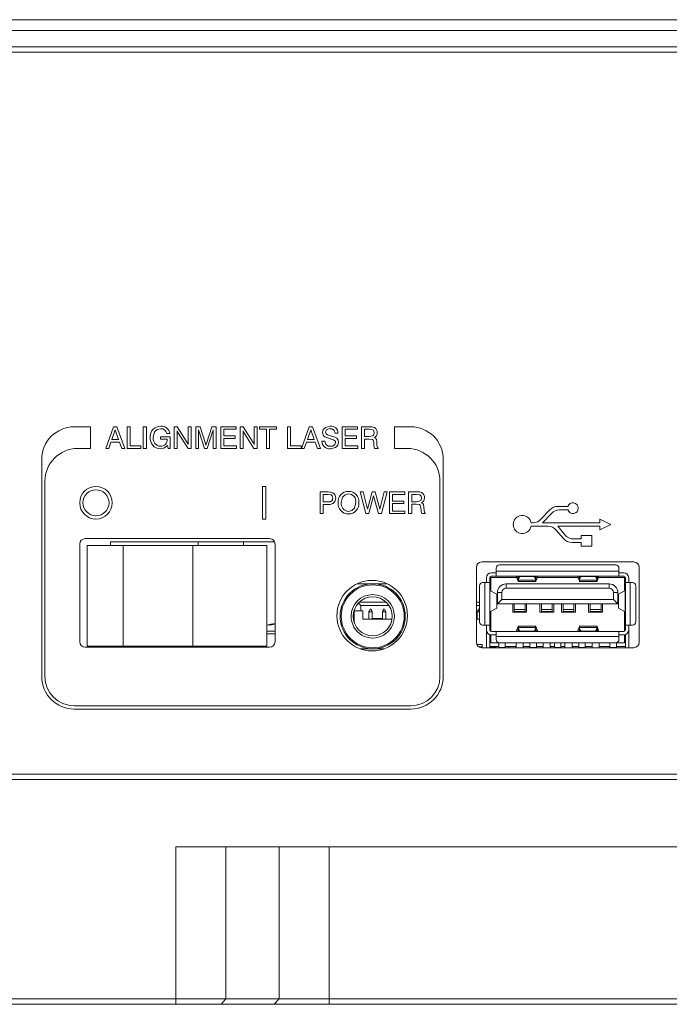
# Paper-space layout 'Sheet1' of a CAD drawing. Units: millimetres. Extents: x 2 to 278, y 1 to 215.
# Drawn here: x 215 to 227, y 98 to 116 of the extents above; entities that cross this region are included whole.
import ezdxf

# ---------------------------------------------------------------- set-up
doc = ezdxf.new("R2010")
doc.units = ezdxf.units.MM

psp = doc.layouts.new('Sheet1')

# ---------------------------------------------------------------- linework, layer by layer
at = {"color": 7, "linetype": 'Continuous', "lineweight": 0}
for p, q in [((212.863, 115.764), (256.063, 115.764)), ((256.063, 115.564), (212.863, 115.564)), ((212.863, 115.264), (256.063, 115.264)), ((256.063, 115.164), (212.863, 115.164)), ((216.163, 108.264), (215.863, 108.264)), ((216.163, 107.864), (216.163, 108.264)), ((216.442, 107.864), (216.588, 108.264)), ((216.618, 108.206), (216.556, 108.028)), ((216.588, 108.264), (216.648, 108.264)), ((216.68, 108.028), (216.618, 108.206)), ((216.648, 108.264), (216.796, 107.864)), ((216.837, 108.264), (216.894, 108.264)), ((216.837, 107.864), (216.837, 108.264)), ((216.894, 108.264), (216.894, 107.91)), ((217.135, 108.264), (217.191, 108.264)), ((217.135, 107.864), (217.135, 108.264)), ((217.191, 108.264), (217.191, 107.864)), ((217.622, 108.141), (217.565, 108.141)), ((217.704, 108.264), (217.762, 108.264)), ((217.704, 107.864), (217.704, 108.264)), ((217.76, 108.188), (217.76, 107.864)), ((217.762, 108.264), (217.943, 107.973)), ((217.96, 107.864), (217.774, 108.159)), ((217.96, 108.264), (218.017, 108.264)), ((217.96, 107.94), (217.96, 108.264)), ((218.017, 108.264), (218.017, 107.864)), ((218.104, 108.264), (218.182, 108.264)), ((218.104, 107.864), (218.104, 108.264)), ((218.155, 108.205), (218.155, 107.864)), ((218.263, 107.864), (218.164, 108.17)), ((218.182, 108.264), (218.28, 107.958)), ((218.299, 107.958), (218.398, 108.264)), ((218.413, 108.17), (218.314, 107.864)), ((218.398, 108.264), (218.478, 108.264)), ((218.422, 107.864), (218.422, 108.205)), ((218.478, 108.264), (218.478, 107.864)), ((218.565, 108.264), (218.848, 108.264)), ((218.565, 107.864), (218.565, 108.264)), ((218.622, 108.218), (218.622, 108.095)), ((218.848, 108.218), (218.622, 108.218)), ((218.848, 108.264), (218.848, 108.218)), ((218.919, 108.264), (218.977, 108.264)), ((218.919, 107.864), (218.919, 108.264)), ((218.976, 108.188), (218.976, 107.864)), ((218.977, 108.264), (219.159, 107.973)), ((219.175, 107.864), (218.99, 108.159)), ((219.176, 108.264), (219.232, 108.264)), ((219.176, 107.94), (219.176, 108.264)), ((219.232, 108.264), (219.232, 107.864)), ((219.278, 108.264), (219.591, 108.264)), ((219.278, 108.218), (219.278, 108.264)), ((219.406, 108.218), (219.278, 108.218)), ((219.406, 107.864), (219.406, 108.218)), ((219.463, 108.218), (219.463, 107.864)), ((219.591, 108.218), (219.463, 108.218)), ((219.591, 108.264), (219.591, 108.218)), ((219.791, 108.264), (219.848, 108.264)), ((219.791, 107.864), (219.791, 108.264)), ((219.848, 108.264), (219.848, 107.91)), ((220.048, 107.864), (220.193, 108.264)), ((220.223, 108.206), (220.161, 108.028)), ((220.193, 108.264), (220.253, 108.264)), ((220.285, 108.028), (220.223, 108.206)), ((220.253, 108.264), (220.401, 107.864)), ((220.724, 108.146), (220.668, 108.146)), ((220.801, 108.264), (221.084, 108.264)), ((220.801, 107.864), (220.801, 108.264)), ((220.858, 108.218), (220.858, 108.095)), ((221.084, 108.218), (220.858, 108.218)), ((221.084, 108.264), (221.084, 108.218)), ((221.155, 108.264), (221.308, 108.264)), ((221.155, 107.864), (221.155, 108.264)), ((221.211, 108.218), (221.211, 108.084)), ((221.3, 108.218), (221.211, 108.218)), ((222.063, 108.264), (221.763, 108.264)), ((221.763, 108.264), (221.763, 107.864)), ((216.539, 107.982), (216.497, 107.864)), ((216.696, 107.982), (216.539, 107.982)), ((216.556, 108.028), (216.68, 108.028)), ((216.738, 107.864), (216.696, 107.982)), ((217.451, 108.079), (217.627, 108.079)), ((217.451, 108.033), (217.451, 108.079)), ((217.576, 108.033), (217.451, 108.033)), ((217.576, 108.028), (217.576, 108.033)), ((217.627, 108.079), (217.627, 107.864)), ((218.622, 108.095), (218.831, 108.095)), ((218.622, 108.049), (218.622, 107.91)), ((218.831, 108.049), (218.622, 108.049)), ((218.831, 108.095), (218.831, 108.049)), ((220.144, 107.982), (220.102, 107.864)), ((220.301, 107.982), (220.144, 107.982)), ((220.161, 108.028), (220.285, 108.028)), ((220.343, 107.864), (220.301, 107.982)), ((220.427, 107.997), (220.483, 107.997)), ((220.858, 108.095), (221.067, 108.095)), ((220.858, 108.049), (220.858, 107.91)), ((221.067, 108.049), (220.858, 108.049)), ((221.067, 108.095), (221.067, 108.049)), ((221.211, 108.084), (221.3, 108.084)), ((221.212, 108.038), (221.212, 107.864)), ((221.296, 108.038), (221.212, 108.038)), ((221.386, 107.92), (221.381, 107.973)), ((221.437, 107.99), (221.442, 107.923)), ((215.923, 107.864), (216.163, 107.864)), ((216.497, 107.864), (216.442, 107.864)), ((216.796, 107.864), (216.738, 107.864)), ((217.089, 107.864), (216.837, 107.864)), ((216.894, 107.91), (217.089, 107.91)), ((217.089, 107.91), (217.089, 107.864)), ((217.191, 107.864), (217.135, 107.864)), ((217.591, 107.864), (217.579, 107.92)), ((217.627, 107.864), (217.591, 107.864)), ((217.76, 107.864), (217.704, 107.864)), ((218.017, 107.864), (217.96, 107.864)), ((218.155, 107.864), (218.104, 107.864)), ((218.314, 107.864), (218.263, 107.864)), ((218.478, 107.864), (218.422, 107.864)), ((218.853, 107.864), (218.565, 107.864)), ((218.622, 107.91), (218.853, 107.91)), ((218.853, 107.91), (218.853, 107.864)), ((218.976, 107.864), (218.919, 107.864)), ((219.232, 107.864), (219.175, 107.864)), ((219.463, 107.864), (219.406, 107.864)), ((220.042, 107.864), (219.791, 107.864)), ((219.848, 107.91), (220.042, 107.91)), ((220.042, 107.91), (220.042, 107.864)), ((220.102, 107.864), (220.048, 107.864)), ((220.401, 107.864), (220.343, 107.864)), ((221.089, 107.864), (220.801, 107.864)), ((220.858, 107.91), (221.089, 107.91)), ((221.089, 107.91), (221.089, 107.864)), ((221.212, 107.864), (221.155, 107.864)), ((221.386, 107.918), (221.386, 107.92)), ((221.463, 107.864), (221.398, 107.864)), ((221.463, 107.875), (221.463, 107.864)), ((221.763, 107.864), (222.003, 107.864)), ((215.263, 107.664), (215.263, 103.664)), ((222.663, 103.664), (222.663, 107.664)), ((215.323, 103.664), (215.323, 107.264)), ((222.603, 107.264), (222.603, 103.664)), ((219.393, 107.164), (219.333, 107.164)), ((219.333, 107.164), (219.333, 106.564)), ((219.393, 106.564), (219.393, 107.164)), ((220.394, 107.064), (220.542, 107.064)), ((220.394, 106.664), (220.394, 107.064)), ((221.132, 107.064), (221.185, 107.064)), ((221.235, 106.664), (221.132, 107.064)), ((221.185, 107.064), (221.266, 106.744)), ((221.266, 106.744), (221.351, 107.064)), ((221.351, 107.064), (221.408, 107.064)), ((221.408, 107.064), (221.495, 106.746)), ((221.495, 106.746), (221.577, 107.064)), ((221.63, 107.064), (221.522, 106.664)), ((221.577, 107.064), (221.63, 107.064)), ((221.671, 107.064), (221.954, 107.064)), ((221.671, 106.664), (221.671, 107.064)), ((221.954, 107.064), (221.954, 107.018)), ((222.025, 107.064), (222.178, 107.064)), ((222.025, 106.664), (222.025, 107.064)), ((220.544, 107.018), (220.45, 107.018)), ((220.45, 107.018), (220.45, 106.879)), ((220.45, 106.879), (220.54, 106.879)), ((221.379, 106.994), (221.291, 106.664)), ((221.471, 106.664), (221.379, 106.994)), ((221.727, 107.018), (221.727, 106.895)), ((221.954, 107.018), (221.727, 107.018)), ((221.727, 106.895), (221.936, 106.895)), ((221.727, 106.849), (221.727, 106.71)), ((221.936, 106.849), (221.727, 106.849)), ((221.936, 106.895), (221.936, 106.849)), ((222.081, 107.018), (222.081, 106.884)), ((222.169, 107.018), (222.081, 107.018)), ((222.081, 106.884), (222.169, 106.884)), ((220.45, 106.664), (220.394, 106.664)), ((220.45, 106.833), (220.45, 106.664)), ((220.532, 106.833), (220.45, 106.833)), ((221.291, 106.664), (221.235, 106.664)), ((221.522, 106.664), (221.471, 106.664)), ((221.958, 106.664), (221.671, 106.664)), ((221.727, 106.71), (221.958, 106.71)), ((221.958, 106.71), (221.958, 106.664)), ((222.081, 106.664), (222.025, 106.664)), ((222.081, 106.838), (222.081, 106.664)), ((222.165, 106.838), (222.081, 106.838)), ((222.255, 106.72), (222.25, 106.773)), ((222.255, 106.718), (222.255, 106.72)), ((222.332, 106.664), (222.267, 106.664)), ((222.307, 106.79), (222.312, 106.723)), ((222.332, 106.675), (222.332, 106.664)), ((224.629, 106.734), (224.463, 106.559)), ((224.495, 106.497), (224.657, 106.668)), ((224.958, 106.797), (224.774, 106.797)), ((224.803, 106.731), (224.958, 106.731)), ((219.333, 106.564), (219.393, 106.564)), ((224.318, 106.497), (224.283, 106.497)), ((225.552, 106.497), (224.495, 106.497)), ((225.552, 106.564), (225.552, 106.497)), ((225.752, 106.464), (225.552, 106.564)), ((224.283, 106.431), (224.593, 106.431)), ((224.747, 106.359), (224.877, 106.203)), ((224.908, 106.269), (224.773, 106.431)), ((224.773, 106.431), (225.552, 106.431)), ((225.552, 106.364), (225.752, 106.464)), ((225.552, 106.431), (225.552, 106.364)), ((219.463, 106.204), (216.063, 106.204)), ((216.531, 106.143), (216.531, 106.079)), ((218.144, 106.143), (216.531, 106.143)), ((218.144, 106.079), (218.144, 106.143)), ((218.144, 106.143), (218.982, 106.143)), ((218.982, 106.143), (218.982, 106.079)), ((219.555, 106.143), (218.982, 106.143)), ((225.031, 106.131), (225.202, 106.131)), ((225.202, 106.197), (225.062, 106.197)), ((225.402, 106.264), (225.202, 106.264)), ((225.202, 106.264), (225.202, 106.197)), ((225.202, 106.131), (225.202, 106.064)), ((225.402, 106.064), (225.402, 106.264)), ((215.963, 106.104), (215.963, 104.304)), ((216.102, 106.079), (216.102, 104.225)), ((216.766, 106.079), (216.102, 106.079)), ((216.766, 106.079), (216.766, 104.225)), ((218.047, 106.079), (216.766, 106.079)), ((218.047, 106.079), (218.047, 104.225)), ((219.413, 106.079), (218.047, 106.079)), ((219.413, 106.079), (219.413, 104.225)), ((219.563, 104.304), (219.563, 106.104)), ((225.202, 106.064), (225.402, 106.064)), ((226.173, 105.774), (223.373, 105.774)), ((223.273, 105.674), (223.273, 104.294)), ((223.641, 105.604), (223.641, 105.658)), ((225.901, 105.604), (223.641, 105.604)), ((223.641, 105.604), (223.641, 105.514)), ((223.701, 105.718), (225.841, 105.718)), ((225.901, 105.658), (225.901, 105.604)), ((225.901, 105.514), (225.901, 105.604)), ((226.273, 104.294), (226.273, 105.674)), ((223.391, 105.394), (223.431, 105.394)), ((223.431, 105.394), (223.431, 104.61)), ((223.521, 105.394), (223.431, 105.394)), ((223.461, 105.394), (223.461, 105.484)), ((223.521, 105.574), (223.521, 105.569)), ((223.521, 105.484), (223.521, 105.394)), ((223.541, 105.484), (223.521, 105.484)), ((223.521, 105.394), (223.521, 104.61)), ((223.541, 105.486), (224.02, 105.486)), ((223.541, 105.486), (223.541, 105.239)), ((223.551, 105.574), (223.641, 105.574)), ((223.551, 105.514), (223.641, 105.514)), ((225.901, 105.514), (223.641, 105.514)), ((224.044, 105.417), (224.01, 105.514)), ((224.044, 105.476), (224.031, 105.514)), ((224.043, 105.414), (224.371, 105.414)), ((224.044, 105.476), (224.044, 105.417)), ((224.052, 105.514), (224.049, 105.491)), ((224.049, 105.491), (224.049, 105.441)), ((224.054, 105.484), (224.049, 105.441)), ((224.365, 105.441), (224.049, 105.441)), ((224.32, 105.504), (224.094, 105.504)), ((224.359, 105.484), (224.365, 105.441)), ((224.365, 105.491), (224.362, 105.514)), ((224.365, 105.441), (224.365, 105.491)), ((224.383, 105.514), (224.37, 105.476)), ((224.37, 105.417), (224.404, 105.514)), ((224.37, 105.476), (224.37, 105.417)), ((224.394, 105.486), (225.148, 105.486)), ((225.172, 105.417), (225.138, 105.514)), ((225.159, 105.514), (225.172, 105.476)), ((225.171, 105.414), (225.499, 105.414)), ((225.172, 105.476), (225.172, 105.417)), ((225.177, 105.491), (225.18, 105.514)), ((225.177, 105.441), (225.177, 105.491)), ((225.182, 105.484), (225.177, 105.441)), ((225.493, 105.441), (225.177, 105.441)), ((225.222, 105.504), (225.448, 105.504)), ((225.487, 105.484), (225.493, 105.441)), ((225.49, 105.514), (225.493, 105.491)), ((225.493, 105.491), (225.493, 105.441)), ((225.498, 105.476), (225.511, 105.514)), ((225.498, 105.417), (225.532, 105.514)), ((225.498, 105.476), (225.498, 105.417)), ((225.522, 105.486), (226.001, 105.486)), ((225.901, 105.574), (225.991, 105.574)), ((225.901, 105.514), (225.991, 105.514)), ((226.001, 105.486), (226.001, 105.239)), ((226.021, 105.484), (226.001, 105.484)), ((226.021, 105.569), (226.021, 105.574)), ((226.021, 105.394), (226.021, 105.484)), ((226.021, 104.61), (226.021, 105.394)), ((226.111, 105.394), (226.021, 105.394)), ((226.081, 105.394), (226.081, 105.484)), ((226.111, 104.61), (226.111, 105.394)), ((226.111, 105.394), (226.151, 105.394)), ((221.077, 105.372), (221.363, 105.372)), ((221.363, 105.372), (221.629, 105.372)), ((223.331, 104.67), (223.331, 105.334)), ((223.524, 105.248), (223.522, 105.249)), ((223.524, 105.248), (223.524, 104.857)), ((223.649, 105.183), (223.524, 105.248)), ((223.821, 105.37), (223.821, 105.29)), ((223.821, 105.37), (225.721, 105.37)), ((223.821, 105.29), (225.721, 105.29)), ((225.721, 105.29), (225.721, 105.37)), ((225.892, 105.183), (226.018, 105.248)), ((226.018, 105.248), (226.02, 105.249)), ((226.018, 104.857), (226.018, 105.248)), ((226.211, 105.334), (226.211, 104.67)), ((221.114, 105.032), (221.612, 105.032)), ((223.273, 105.032), (223.331, 105.032)), ((223.649, 104.922), (223.649, 105.183)), ((223.65, 105.181), (223.649, 105.183)), ((223.651, 104.924), (223.651, 105.185)), ((223.661, 105.21), (223.741, 105.21)), ((223.661, 105.002), (223.661, 105.21)), ((223.661, 105.002), (223.741, 105.082)), ((223.741, 105.21), (223.741, 105.082)), ((223.741, 105.082), (225.801, 105.082)), ((225.801, 105.082), (225.801, 105.21)), ((225.801, 105.21), (225.881, 105.21)), ((225.801, 105.082), (225.881, 105.002)), ((225.881, 105.21), (225.881, 105.002)), ((225.891, 105.185), (225.891, 104.924)), ((225.891, 105.181), (225.892, 105.183)), ((225.892, 104.922), (225.892, 105.183)), ((221.023, 104.891), (221.023, 104.872)), ((221.183, 104.872), (221.023, 104.872)), ((221.023, 104.872), (221.023, 104.654)), ((221.143, 104.972), (221.099, 105.017)), ((221.143, 104.872), (221.143, 104.972)), ((221.143, 104.972), (221.662, 104.972)), ((221.183, 104.722), (221.183, 104.872)), ((221.291, 104.852), (221.302, 104.872)), ((221.355, 104.852), (221.291, 104.852)), ((221.291, 104.722), (221.291, 104.852)), ((221.302, 104.872), (221.318, 104.902)), ((221.328, 104.902), (221.318, 104.902)), ((221.344, 104.872), (221.328, 104.902)), ((221.355, 104.852), (221.344, 104.872)), ((221.355, 104.722), (221.355, 104.852)), ((221.541, 104.852), (221.552, 104.872)), ((221.605, 104.852), (221.541, 104.852)), ((221.541, 104.722), (221.541, 104.852)), ((221.552, 104.872), (221.568, 104.902)), ((221.578, 104.902), (221.568, 104.902)), ((221.594, 104.872), (221.578, 104.902)), ((221.605, 104.852), (221.594, 104.872)), ((221.605, 104.722), (221.605, 104.852)), ((223.273, 104.972), (223.331, 104.972)), ((223.302, 104.872), (223.291, 104.852)), ((223.331, 104.852), (223.291, 104.852)), ((223.291, 104.852), (223.291, 104.722)), ((223.318, 104.902), (223.302, 104.872)), ((223.328, 104.902), (223.318, 104.902)), ((223.331, 104.897), (223.328, 104.902)), ((223.522, 104.856), (223.524, 104.857)), ((223.649, 104.922), (223.524, 104.857)), ((223.541, 104.866), (223.541, 104.492)), ((223.649, 104.922), (223.65, 104.924)), ((225.881, 105.002), (223.661, 105.002)), ((223.943, 104.848), (223.943, 105.002)), ((223.971, 105.002), (223.971, 104.895)), ((224.171, 104.895), (223.971, 104.895)), ((223.971, 104.895), (223.971, 104.862)), ((223.971, 104.862), (224.171, 104.862)), ((223.971, 104.862), (223.971, 104.848)), ((224.171, 105.002), (224.171, 104.895)), ((224.171, 104.895), (224.171, 104.862)), ((224.171, 104.862), (224.171, 104.848)), ((224.199, 105.002), (224.199, 104.848)), ((224.443, 104.848), (224.443, 105.002)), ((224.471, 105.002), (224.471, 104.895)), ((224.671, 104.895), (224.471, 104.895)), ((224.471, 104.895), (224.471, 104.862)), ((224.471, 104.862), (224.671, 104.862)), ((224.471, 104.862), (224.471, 104.848)), ((224.671, 105.002), (224.671, 104.895)), ((224.671, 104.895), (224.671, 104.862)), ((224.671, 104.862), (224.671, 104.848)), ((224.699, 105.002), (224.699, 104.848)), ((224.843, 104.848), (224.843, 105.002)), ((224.871, 105.002), (224.871, 104.895)), ((225.071, 104.895), (224.871, 104.895)), ((224.871, 104.895), (224.871, 104.862)), ((224.871, 104.862), (225.071, 104.862)), ((224.871, 104.862), (224.871, 104.848)), ((225.071, 105.002), (225.071, 104.895)), ((225.071, 104.895), (225.071, 104.862)), ((225.071, 104.862), (225.071, 104.848)), ((225.099, 105.002), (225.099, 104.848)), ((225.343, 104.848), (225.343, 105.002)), ((225.371, 105.002), (225.371, 104.895)), ((225.571, 104.895), (225.371, 104.895)), ((225.371, 104.895), (225.371, 104.862)), ((225.371, 104.862), (225.571, 104.862)), ((225.371, 104.862), (225.371, 104.848)), ((225.571, 105.002), (225.571, 104.895)), ((225.571, 104.895), (225.571, 104.862)), ((225.571, 104.862), (225.571, 104.848)), ((225.599, 105.002), (225.599, 104.848)), ((225.892, 104.922), (225.892, 104.924)), ((225.892, 104.922), (226.018, 104.857)), ((226.001, 104.866), (226.001, 104.492)), ((226.02, 104.856), (226.018, 104.857)), ((221.719, 104.722), (221.183, 104.722)), ((221.355, 104.732), (221.541, 104.732)), ((223.331, 104.722), (223.273, 104.722)), ((223.541, 104.796), (223.521, 104.796)), ((224.199, 104.848), (223.943, 104.848)), ((224.699, 104.848), (224.443, 104.848)), ((225.099, 104.848), (224.843, 104.848)), ((225.599, 104.848), (225.343, 104.848)), ((226.001, 104.796), (226.021, 104.796)), ((223.431, 104.61), (223.391, 104.61)), ((223.431, 104.61), (223.521, 104.61)), ((223.461, 104.52), (223.461, 104.61)), ((223.461, 104.194), (223.461, 104.52)), ((223.521, 104.52), (223.521, 104.61)), ((223.641, 104.49), (223.551, 104.49)), ((223.641, 104.49), (223.641, 104.4)), ((225.901, 104.49), (223.641, 104.49)), ((224.044, 104.587), (224.01, 104.491)), ((224.044, 104.528), (224.031, 104.49)), ((224.371, 104.59), (224.043, 104.59)), ((224.044, 104.528), (224.044, 104.587)), ((224.054, 104.521), (224.049, 104.564)), ((224.049, 104.564), (224.365, 104.564)), ((224.049, 104.514), (224.049, 104.564)), ((224.052, 104.49), (224.049, 104.514)), ((224.32, 104.5), (224.094, 104.5)), ((224.359, 104.521), (224.365, 104.564)), ((224.365, 104.514), (224.362, 104.49)), ((224.365, 104.564), (224.365, 104.514)), ((224.37, 104.528), (224.37, 104.587)), ((224.37, 104.587), (224.404, 104.491)), ((224.383, 104.49), (224.37, 104.528)), ((225.172, 104.587), (225.138, 104.491)), ((225.159, 104.49), (225.172, 104.528)), ((225.499, 104.59), (225.171, 104.59)), ((225.172, 104.528), (225.172, 104.587)), ((225.177, 104.564), (225.493, 104.564)), ((225.182, 104.521), (225.177, 104.564)), ((225.177, 104.564), (225.177, 104.514)), ((225.177, 104.514), (225.18, 104.49)), ((225.222, 104.5), (225.448, 104.5)), ((225.487, 104.521), (225.493, 104.564)), ((225.49, 104.49), (225.493, 104.514)), ((225.493, 104.514), (225.493, 104.564)), ((225.498, 104.528), (225.498, 104.587)), ((225.498, 104.587), (225.532, 104.491)), ((225.498, 104.528), (225.511, 104.49)), ((225.901, 104.4), (225.901, 104.49)), ((225.991, 104.49), (225.901, 104.49)), ((226.021, 104.61), (226.111, 104.61)), ((226.021, 104.61), (226.021, 104.52)), ((226.081, 104.61), (226.081, 104.52)), ((226.081, 104.52), (226.081, 104.194)), ((226.151, 104.61), (226.111, 104.61)), ((223.521, 104.436), (223.521, 104.194)), ((223.541, 104.286), (223.541, 104.431)), ((223.551, 104.43), (223.641, 104.43)), ((223.641, 104.4), (225.901, 104.4)), ((223.641, 104.346), (223.641, 104.4)), ((225.901, 104.43), (225.991, 104.43)), ((225.901, 104.4), (225.901, 104.346)), ((226.001, 104.431), (226.001, 104.286)), ((226.021, 104.194), (226.021, 104.436)), ((216.063, 104.204), (219.463, 104.204)), ((216.102, 104.225), (216.766, 104.225)), ((216.531, 104.225), (216.531, 104.204)), ((216.744, 104.225), (216.744, 104.204)), ((216.766, 104.225), (218.047, 104.225)), ((216.902, 104.225), (216.902, 104.204)), ((216.974, 104.225), (216.983, 104.204)), ((217.384, 104.204), (217.384, 104.225)), ((217.485, 104.225), (217.485, 104.204)), ((217.585, 104.225), (217.585, 104.223)), ((217.585, 104.223), (217.941, 104.223)), ((217.585, 104.223), (217.585, 104.204)), ((217.941, 104.225), (217.941, 104.223)), ((217.941, 104.223), (217.941, 104.204)), ((217.993, 104.225), (217.993, 104.204)), ((218.047, 104.225), (219.413, 104.225)), ((218.117, 104.204), (218.117, 104.225)), ((218.141, 104.225), (218.141, 104.204)), ((218.543, 104.204), (218.552, 104.225)), ((218.624, 104.225), (218.624, 104.204)), ((218.781, 104.225), (218.781, 104.204)), ((219.009, 104.225), (219.009, 104.204)), ((219.133, 104.204), (219.133, 104.225)), ((219.153, 104.225), (219.153, 104.204)), ((221.133, 104.172), (221.573, 104.172)), ((223.282, 104.252), (223.383, 104.252)), ((223.315, 104.212), (223.383, 104.212)), ((223.355, 104.196), (223.355, 104.212)), ((223.373, 104.194), (226.173, 104.194)), ((223.383, 104.252), (223.383, 104.194)), ((223.687, 104.214), (223.521, 104.214)), ((223.633, 104.212), (223.521, 104.212)), ((223.541, 104.286), (223.687, 104.286)), ((223.541, 104.212), (223.541, 104.194)), ((223.605, 104.194), (223.605, 104.212)), ((223.633, 104.214), (223.633, 104.194)), ((223.687, 104.196), (223.687, 104.286)), ((223.807, 104.196), (223.687, 104.196)), ((225.841, 104.286), (223.701, 104.286)), ((223.807, 104.286), (223.807, 104.196)), ((224.006, 104.214), (223.807, 104.214)), ((223.873, 104.214), (223.873, 104.194)), ((224.006, 104.286), (224.006, 104.194)), ((224.136, 104.194), (224.136, 104.286)), ((224.261, 104.214), (224.136, 104.214)), ((224.261, 104.196), (224.261, 104.286)), ((224.381, 104.196), (224.261, 104.196)), ((224.381, 104.286), (224.381, 104.196)), ((224.506, 104.214), (224.381, 104.214)), ((224.506, 104.286), (224.506, 104.194)), ((224.636, 104.194), (224.636, 104.286)), ((224.711, 104.214), (224.636, 104.214)), ((224.711, 104.196), (224.711, 104.286)), ((224.831, 104.196), (224.711, 104.196)), ((224.831, 104.286), (224.831, 104.196)), ((224.906, 104.214), (224.831, 104.214)), ((224.906, 104.286), (224.906, 104.194)), ((225.036, 104.194), (225.036, 104.286)), ((225.161, 104.214), (225.036, 104.214)), ((225.161, 104.196), (225.161, 104.286)), ((225.281, 104.196), (225.161, 104.196)), ((225.281, 104.286), (225.281, 104.196)), ((225.406, 104.214), (225.281, 104.214)), ((225.406, 104.286), (225.406, 104.194)), ((225.536, 104.194), (225.536, 104.286)), ((225.735, 104.214), (225.536, 104.214)), ((225.735, 104.196), (225.735, 104.286)), ((225.855, 104.196), (225.735, 104.196)), ((225.855, 104.286), (226.001, 104.286)), ((225.855, 104.286), (225.855, 104.196)), ((225.855, 104.214), (226.021, 104.214)), ((222.063, 103.124), (215.863, 103.124)), ((215.863, 103.064), (222.063, 103.064)), ((212.163, 101.864), (244.963, 101.864)), ((244.963, 101.764), (212.163, 101.764)), ((237.39, 100.524), (217.735, 100.524)), ((217.735, 100.524), (217.735, 97.724)), ((218.659, 100.524), (218.659, 97.724)), ((219.639, 100.524), (219.639, 97.724)), ((220.563, 100.524), (220.563, 97.724)), ((199.163, 97.724), (217.735, 97.724)), ((217.735, 97.624), (211.295, 97.624)), ((217.735, 97.724), (217.735, 97.624)), ((217.735, 97.724), (218.659, 97.724)), ((218.567, 97.624), (217.735, 97.624)), ((218.659, 97.724), (218.567, 97.624)), ((219.547, 97.624), (218.567, 97.624)), ((218.659, 97.724), (219.639, 97.724)), ((219.639, 97.724), (219.547, 97.624)), ((220.563, 97.624), (219.547, 97.624)), ((219.639, 97.724), (220.563, 97.724)), ((220.563, 97.724), (220.563, 97.624)), ((220.563, 97.724), (234.563, 97.724)), ((234.563, 97.624), (220.563, 97.624))]:
    psp.add_line(p, q, dxfattribs=at)
at = {"color": 8, "linetype": 'Continuous', "lineweight": 0}
for p, q in [((224.01, 105.514), (224.01, 105.514)), ((224.054, 105.514), (224.054, 105.484)), ((224.094, 105.504), (224.094, 105.514)), ((224.32, 105.514), (224.32, 105.504)), ((224.359, 105.484), (224.359, 105.514)), ((224.37, 105.476), (224.368, 105.476)), ((224.404, 105.514), (224.404, 105.514)), ((225.138, 105.514), (225.138, 105.514)), ((225.182, 105.514), (225.182, 105.484)), ((225.222, 105.514), (225.222, 105.504)), ((225.448, 105.514), (225.448, 105.504)), ((225.487, 105.514), (225.487, 105.484)), ((225.496, 105.476), (225.498, 105.476)), ((225.532, 105.514), (225.532, 105.514)), ((219.413, 104.497), (219.563, 104.497)), ((224.01, 104.491), (224.01, 104.49)), ((224.046, 104.528), (224.044, 104.528)), ((224.054, 104.49), (224.054, 104.521)), ((224.094, 104.49), (224.094, 104.5)), ((224.32, 104.49), (224.32, 104.5)), ((224.359, 104.49), (224.359, 104.521)), ((224.404, 104.491), (224.404, 104.49)), ((225.138, 104.491), (225.138, 104.49)), ((225.172, 104.528), (225.174, 104.528)), ((225.182, 104.49), (225.182, 104.521)), ((225.222, 104.49), (225.222, 104.5)), ((225.448, 104.5), (225.448, 104.49)), ((225.487, 104.49), (225.487, 104.521)), ((225.532, 104.49), (225.532, 104.491)), ((219.413, 104.452), (219.563, 104.452))]:
    psp.add_line(p, q, dxfattribs=at)
at = {"color": 7, "linetype": 'Continuous', "lineweight": 0, "flags": 128}
for points in [[(217.456, 108.228), (217.391, 108.214), (217.343, 108.168), (217.319, 108.067)], [(217.456, 108.228), (217.391, 108.214), (217.343, 108.168), (217.319, 108.067)], [(217.774, 108.159), (217.766, 108.175), (217.76, 108.188)], [(217.774, 108.159), (217.766, 108.175), (217.76, 108.188)], [(218.164, 108.17), (218.158, 108.189), (218.155, 108.205)], [(218.164, 108.17), (218.158, 108.189), (218.155, 108.205)], [(218.422, 108.205), (218.417, 108.185), (218.413, 108.17)], [(218.422, 108.205), (218.417, 108.185), (218.413, 108.17)], [(218.99, 108.159), (218.981, 108.175), (218.976, 108.188)], [(218.99, 108.159), (218.981, 108.175), (218.976, 108.188)], [(220.437, 108.156), (220.451, 108.213), (220.493, 108.253), (220.581, 108.274)], [(220.437, 108.156), (220.451, 108.213), (220.493, 108.253), (220.581, 108.274)], [(220.572, 108.046), (220.481, 108.077), (220.462, 108.091), (220.447, 108.11), (220.437, 108.156)], [(220.572, 108.046), (220.481, 108.077), (220.462, 108.091), (220.447, 108.11), (220.437, 108.156)], [(220.494, 108.165), (220.497, 108.149), (220.505, 108.136), (220.529, 108.117), (220.588, 108.096)], [(220.494, 108.165), (220.497, 108.149), (220.505, 108.136), (220.529, 108.117), (220.588, 108.096)], [(221.391, 108.154), (221.385, 108.186), (221.377, 108.199), (221.363, 108.208), (221.3, 108.218)], [(221.391, 108.154), (221.385, 108.186), (221.377, 108.199), (221.363, 108.208), (221.3, 108.218)], [(221.3, 108.084), (221.365, 108.097), (221.377, 108.107), (221.386, 108.121), (221.391, 108.154)], [(221.3, 108.084), (221.365, 108.097), (221.377, 108.107), (221.386, 108.121), (221.391, 108.154)], [(217.943, 107.973), (217.954, 107.955), (217.96, 107.94)], [(217.943, 107.973), (217.954, 107.955), (217.96, 107.94)], [(218.28, 107.958), (218.286, 107.94), (218.29, 107.925)], [(218.28, 107.958), (218.286, 107.94), (218.29, 107.925)], [(218.29, 107.925), (218.294, 107.944), (218.299, 107.958)], [(218.29, 107.925), (218.294, 107.944), (218.299, 107.958)], [(219.159, 107.973), (219.169, 107.955), (219.176, 107.94)], [(219.159, 107.973), (219.169, 107.955), (219.176, 107.94)], [(220.581, 108.044), (220.576, 108.045), (220.572, 108.046)], [(220.581, 108.044), (220.576, 108.045), (220.572, 108.046)], [(220.678, 107.976), (220.675, 107.991), (220.666, 108.005), (220.641, 108.023), (220.581, 108.044)], [(220.678, 107.976), (220.675, 107.991), (220.666, 108.005), (220.641, 108.023), (220.581, 108.044)], [(220.735, 107.982), (220.72, 107.923), (220.676, 107.88), (220.583, 107.859)], [(220.735, 107.982), (220.72, 107.923), (220.676, 107.88), (220.583, 107.859)], [(220.583, 107.905), (220.62, 107.909), (220.654, 107.925), (220.672, 107.947), (220.678, 107.976)], [(220.583, 107.905), (220.62, 107.909), (220.654, 107.925), (220.672, 107.947), (220.678, 107.976)], [(220.588, 108.096), (220.6, 108.093), (220.61, 108.091)], [(220.588, 108.096), (220.6, 108.093), (220.61, 108.091)], [(220.61, 108.091), (220.613, 108.09), (220.616, 108.09)], [(220.61, 108.091), (220.613, 108.09), (220.616, 108.09)], [(220.616, 108.09), (220.665, 108.075), (220.702, 108.057)], [(220.616, 108.09), (220.665, 108.075), (220.702, 108.057)], [(220.702, 108.057), (220.729, 108.019), (220.735, 107.982)], [(220.702, 108.057), (220.729, 108.019), (220.735, 107.982)], [(221.381, 107.973), (221.376, 108.005), (221.37, 108.019), (221.359, 108.03), (221.296, 108.038)], [(221.381, 107.973), (221.376, 108.005), (221.37, 108.019), (221.359, 108.03), (221.296, 108.038)], [(221.392, 108.065), (221.416, 108.053), (221.43, 108.031), (221.437, 107.99)], [(221.392, 108.065), (221.416, 108.053), (221.43, 108.031), (221.437, 107.99)], [(217.579, 107.92), (217.511, 107.87), (217.444, 107.859)], [(217.579, 107.92), (217.511, 107.87), (217.444, 107.859)], [(221.398, 107.864), (221.388, 107.894), (221.386, 107.918)], [(221.398, 107.864), (221.388, 107.894), (221.386, 107.918)], [(221.442, 107.923), (221.448, 107.893), (221.453, 107.882), (221.463, 107.875)], [(221.442, 107.923), (221.448, 107.893), (221.453, 107.882), (221.463, 107.875)], [(220.542, 107.064), (220.593, 107.061), (220.63, 107.049)], [(220.542, 107.064), (220.593, 107.061), (220.63, 107.049)], [(220.917, 107.028), (220.853, 107.013), (220.807, 106.967), (220.784, 106.867)], [(220.917, 107.028), (220.853, 107.013), (220.807, 106.967), (220.784, 106.867)], [(220.63, 106.849), (220.576, 106.834), (220.532, 106.833)], [(220.63, 106.849), (220.576, 106.834), (220.532, 106.833)], [(220.54, 106.879), (220.576, 106.882), (220.608, 106.897), (220.621, 106.921), (220.625, 106.949)], [(220.54, 106.879), (220.576, 106.882), (220.608, 106.897), (220.621, 106.921), (220.625, 106.949)], [(220.625, 106.949), (220.623, 106.972), (220.614, 106.993), (220.597, 107.008), (220.544, 107.018)], [(220.625, 106.949), (220.623, 106.972), (220.614, 106.993), (220.597, 107.008), (220.544, 107.018)], [(220.681, 106.949), (220.666, 106.885), (220.63, 106.849)], [(220.681, 106.949), (220.666, 106.885), (220.63, 106.849)], [(220.917, 106.705), (220.981, 106.72), (221.028, 106.766), (221.05, 106.867)], [(220.917, 106.705), (220.981, 106.72), (221.028, 106.766), (221.05, 106.867)], [(222.261, 106.954), (222.255, 106.986), (222.246, 106.999), (222.233, 107.008), (222.169, 107.018)], [(222.261, 106.954), (222.255, 106.986), (222.246, 106.999), (222.233, 107.008), (222.169, 107.018)], [(222.169, 106.884), (222.234, 106.897), (222.247, 106.907), (222.255, 106.921), (222.261, 106.954)], [(222.169, 106.884), (222.234, 106.897), (222.247, 106.907), (222.255, 106.921), (222.261, 106.954)], [(222.262, 106.865), (222.285, 106.853), (222.3, 106.831), (222.307, 106.79)], [(222.262, 106.865), (222.285, 106.853), (222.3, 106.831), (222.307, 106.79)], [(222.25, 106.773), (222.246, 106.805), (222.24, 106.819), (222.228, 106.83), (222.165, 106.838)], [(222.25, 106.773), (222.246, 106.805), (222.24, 106.819), (222.228, 106.83), (222.165, 106.838)], [(222.267, 106.664), (222.258, 106.694), (222.255, 106.718)], [(222.267, 106.664), (222.258, 106.694), (222.255, 106.718)], [(222.312, 106.723), (222.317, 106.693), (222.323, 106.682), (222.332, 106.675)], [(222.312, 106.723), (222.317, 106.693), (222.323, 106.682), (222.332, 106.675)], [(224.049, 105.491), (224.047, 105.477), (224.044, 105.475), (224.044, 105.476)], [(224.049, 105.441), (224.047, 105.42), (224.045, 105.415), (224.044, 105.417)], [(224.369, 105.476), (224.368, 105.476), (224.365, 105.487), (224.365, 105.491)], [(224.369, 105.417), (224.368, 105.416), (224.366, 105.432), (224.365, 105.441)], [(225.177, 105.491), (225.175, 105.477), (225.172, 105.475), (225.172, 105.476)], [(225.173, 105.417), (225.174, 105.416), (225.176, 105.432), (225.177, 105.441)], [(225.497, 105.476), (225.496, 105.476), (225.493, 105.487), (225.493, 105.491)], [(225.493, 105.441), (225.495, 105.42), (225.497, 105.415), (225.498, 105.417)], [(224.049, 104.564), (224.047, 104.585), (224.045, 104.59), (224.044, 104.587)], [(224.045, 104.529), (224.046, 104.529), (224.049, 104.518), (224.049, 104.514)], [(224.369, 104.588), (224.368, 104.589), (224.366, 104.573), (224.365, 104.564)], [(224.365, 104.514), (224.367, 104.528), (224.369, 104.53), (224.37, 104.528)], [(225.173, 104.588), (225.174, 104.589), (225.176, 104.573), (225.177, 104.564)], [(225.173, 104.529), (225.174, 104.529), (225.177, 104.518), (225.177, 104.514)], [(225.493, 104.564), (225.495, 104.585), (225.497, 104.59), (225.498, 104.587)], [(225.493, 104.514), (225.495, 104.528), (225.497, 104.53), (225.498, 104.528)]]:
    psp.add_lwpolyline(points, dxfattribs=at)
at = {"color": 7, "linetype": 'Continuous', "lineweight": 0}
for centre, radius in [((216.263, 106.864), 0.3), ((216.263, 106.864), 0.24), ((221.353, 104.784), 0.65), ((221.363, 104.772), 0.6), ((221.363, 104.772), 0.58), ((221.363, 104.772), 0.36)]:
    psp.add_circle(centre, radius, dxfattribs=at)
for centre, radius, start, end in [((215.863, 107.664), 0.6, 90, 180), ((217.451, 108.085), 0.189, 87.9896, 185.8833), ((217.464, 108.125), 0.103, 8.7101, 94.3388), ((217.471, 108.123), 0.152, 6.8207, 95.0737), ((220.565, 108.158), 0.0715, 79.7741, 174.3674), ((220.585, 108.145), 0.083, 0.255, 95.1622), ((220.597, 108.147), 0.128, 359.3784, 97.0374), ((221.324, 108.083), 0.182, 66.8357, 95.0575), ((221.355, 108.15), 0.0928, 293.7197, 3.0254), ((221.347, 108.162), 0.101, 355.9619, 60.9613), ((222.063, 107.664), 0.6, 0, 90), ((217.45, 108.047), 0.188, 174.1661, 268.3093), ((217.456, 108.044), 0.139, 170.5045, 268.3827), ((217.46, 108.021), 0.116, 266.4914, 3.4713), ((220.566, 107.997), 0.139, 179.8527, 276.8217), ((220.575, 107.996), 0.0918, 179.47, 274.7439), ((215.923, 107.264), 0.6, 90, 180), ((222.003, 107.264), 0.6, 0, 90), ((220.575, 106.958), 0.106, 354.9063, 58.7721), ((220.911, 106.889), 0.185, 88.1377, 186.9135), ((220.922, 106.888), 0.186, 353.4313, 91.2765), ((220.914, 106.89), 0.138, 350.3616, 88.5414), ((222.194, 106.883), 0.182, 66.8357, 95.0575), ((222.216, 106.962), 0.101, 355.9619, 60.9613), ((220.913, 106.846), 0.187, 173.5884, 271.3603), ((220.921, 106.844), 0.139, 170.5542, 268.687), ((220.923, 106.844), 0.185, 268.2124, 7.0798), ((222.224, 106.95), 0.0928, 293.7197, 3.0254), ((225.052, 106.764), 0.1, 199.2688, 160.7312), ((224.774, 106.597), 0.2, 90, 136.5694), ((224.803, 106.531), 0.2, 90, 136.5694), ((224.119, 106.464), 0.167, 11.3969, 348.6031), ((224.318, 106.697), 0.2, 270, 316.5694), ((224.593, 106.231), 0.2, 39.8056, 90), ((216.063, 106.104), 0.1, 90, 180), ((219.463, 106.104), 0.1, 0, 90), ((225.031, 106.331), 0.2, 219.8056, 270), ((225.062, 106.397), 0.2, 219.8056, 270), ((223.373, 105.674), 0.1, 90, 180), ((226.173, 105.674), 0.1, 0, 90), ((223.701, 105.658), 0.06, 90, 180), ((225.841, 105.658), 0.06, 0, 90), ((223.391, 105.334), 0.06, 90, 180), ((223.551, 105.484), 0.09, 90, 180), ((223.551, 105.484), 0.03, 90, 180), ((224.009, 105.513), 0.00177, 33.9837, 86.1308), ((224.088, 105.468), 0.0372, 80.2719, 154.512), ((224.326, 105.468), 0.0372, 25.488, 99.7281), ((224.405, 105.513), 0.00177, 93.8692, 146.0163), ((225.137, 105.513), 0.00177, 33.9837, 86.1308), ((225.216, 105.468), 0.0372, 80.2719, 154.512), ((225.454, 105.468), 0.0372, 25.488, 99.7281), ((225.533, 105.513), 0.00186, 95.3036, 144.5819), ((225.991, 105.484), 0.09, 0, 90), ((225.991, 105.484), 0.03, 0, 90), ((226.151, 105.334), 0.06, 0, 90), ((223.821, 105.21), 0.16, 90, 180), ((223.821, 105.21), 0.08, 90, 180), ((225.721, 105.21), 0.16, 360, 90), ((225.721, 105.21), 0.08, 360, 90), ((221.363, 104.772), 0.4, 0, 180), ((221.363, 104.772), 0.4, 179.9986, 0.0014), ((223.391, 104.67), 0.06, 180, 270), ((226.151, 104.67), 0.06, 270, 0), ((219.713, 103.652), 1, 101.6981, 107.4563), ((219.687, 103.777), 0.873, 98.1774, 106.2629), ((219.47, 104.47), 0.147, 79.4102, 100.5898), ((219.742, 103.775), 0.875, 101.7853, 106.2586), ((223.551, 104.52), 0.09, 180, 270), ((223.551, 104.52), 0.03, 180, 270), ((224.009, 104.492), 0.00186, 275.3036, 324.5819), ((224.088, 104.537), 0.0372, 205.488, 279.7281), ((224.326, 104.537), 0.0372, 260.2719, 334.512), ((224.405, 104.492), 0.00177, 213.9837, 266.1308), ((225.137, 104.492), 0.00177, 273.8692, 326.0163), ((225.216, 104.537), 0.0372, 205.488, 279.7281), ((225.454, 104.537), 0.0372, 260.2719, 334.512), ((225.533, 104.492), 0.00186, 215.4181, 264.6964), ((225.991, 104.52), 0.09, 270, 0), ((225.991, 104.52), 0.03, 270, 0), ((223.701, 104.346), 0.06, 180, 270), ((225.841, 104.346), 0.06, 270, 0), ((216.063, 104.304), 0.1, 180, 270), ((219.463, 104.304), 0.1, 270, 0), ((223.373, 104.294), 0.1, 180, 270), ((226.173, 104.294), 0.1, 270, 0), ((215.863, 103.664), 0.6, 180, 270), ((215.863, 103.664), 0.54, 180, 270), ((222.063, 103.664), 0.6, 270, 360), ((222.063, 103.664), 0.54, 270, 360)]:
    psp.add_arc(centre, radius, start, end, dxfattribs=at)

doc.saveas('drawing.dxf')
